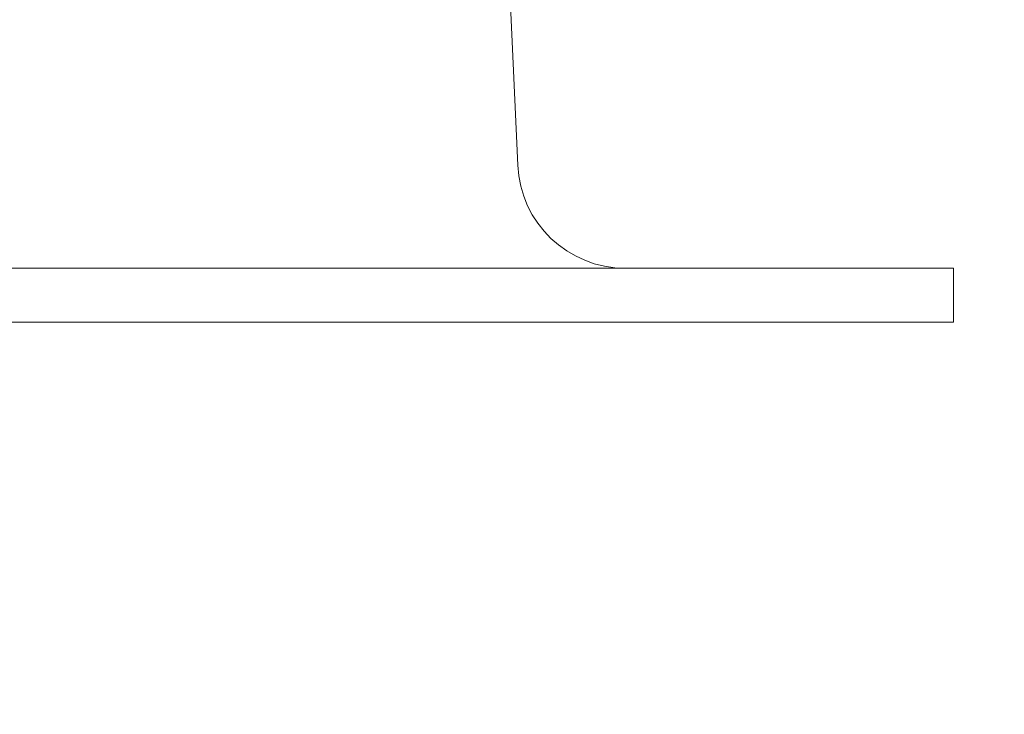
# Model space of a CAD drawing. Extents: x -37 to 70, y -14 to 54.
# Drawn here: x 52 to 53, y 17 to 17 of the extents above; entities that cross this region are included whole.
import ezdxf

# ---------------------------------------------------------------- set-up
doc = ezdxf.new("R2010")
doc.units = 0
doc.header["$MEASUREMENT"] = 0
doc.layers.get('0').update_dxf_attribs({"linetype": 'CONTINUOUS', "lineweight": 15})
doc.layers.get('DEFPOINTS').update_dxf_attribs({"linetype": 'CONTINUOUS'})
doc.layers.add('Text', color=7, linetype='CONTINUOUS')
doc.styles.add('ROMAND', font='romand.shx', dxfattribs={"oblique": 15})
doc.dimstyles.new('ROMAND', dxfattribs={"dimscale": 6, "dimtxt": 0.125, "dimasz": 0.125, "dimexe": 0.0625, "dimexo": 0.0625, "dimgap": 0.09, "dimtad": 0, "dimtih": 1, "dimtoh": 1, "dimdec": 3, "dimzin": 0, "dimdsep": 46, "dimlunit": 4, "dimtxsty": 'ROMAND', "dimcen": 0, "dimadec": 0, "dimazin": 0, "dimtfac": 1, "dimtdec": 3, "dimtofl": 0, "dimtmove": 0, "dimatfit": 3, "dimfxl": 0, "dimtolj": 1, "dimtzin": 0, "dimarcsym": 0})

# ---------------------------------------------------------------- blocks, each defined once
blk = doc.blocks.new('*D5')
at = {"layer": 'DEFPOINTS', "color": 0}
for p in [(49.9774, 21.618), (50.2274, 21.618)]:
    blk.add_point(p, dxfattribs=at)
at = {"layer": 'Text', "color": 0, "lineweight": -2}
blk.add_line((52.8954, 21.618), (50.9774, 21.618), dxfattribs=at)
at = {"layer": 'Text', "color": 0}
blk.add_solid([(50.9774, 21.743), (50.9774, 21.493), (50.2274, 21.618)], dxfattribs=at)
at = {"layer": 'Text', "color": 0, "insert": (61.1431, 21.618), "char_height": 0.75, "attachment_point": 5, "style": 'ROMAND'}
blk.add_mtext('\\A1;BALLAST HOUSING w/ \\PMIDGET LOUVER FOR HEAT\\PDISSIPATION (2 @ 180%%d)', dxfattribs=at)

msp = doc.modelspace()

# ---------------------------------------------------------------- linework, layer by layer
for p, q in [((52.2311, 22.5583), (52.4717, 17.1749)), ((52.9771, 17.0555), (46.4771, 17.0555)), ((52.9771, 17.0555), (52.9771, 16.993)), ((52.9771, 16.993), (46.4771, 16.993))]:
    msp.add_line(p, q)
msp.add_arc((52.5966, 17.1805), 0.125, 182.574, 270)

# ---------------------------------------------------------------- dimensions: what is measured, and where the dimension line sits
at = {"layer": 'Text'}
dim = msp.add_diameter_dim_2p(p1=(49.9774, 21.618), p2=(50.2274, 21.618), text='BALLAST HOUSING w/ \\PMIDGET LOUVER FOR HEAT\\PDISSIPATION (2 @ 180%%d)', dimstyle='ROMAND', dxfattribs=at)
dim.commit()
dim.dimension.update_dxf_attribs({"geometry": '*D5', "text_midpoint": (61.1431, 21.618), "dimtype": 163})

doc.saveas('drawing.dxf')
